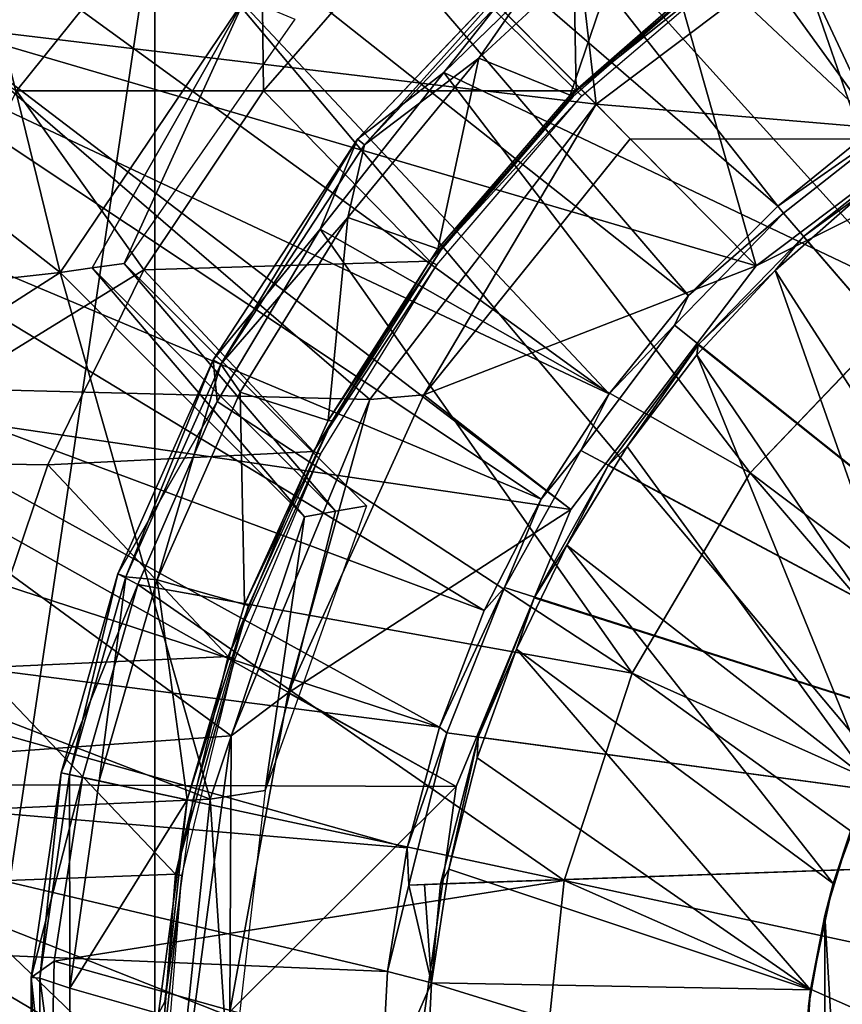
# Model space of a CAD drawing. Units: inches. Extents: x -1 to 14.4, y -7.6 to 1.
# Drawn here: x 11.4 to 11.8, y 0 to 0.5 of the extents above; entities that cross this region are included whole.
import ezdxf

# ---------------------------------------------------------------- set-up
doc = ezdxf.new("R2010")
doc.units = ezdxf.units.IN
doc.header["$MEASUREMENT"] = 0
for name, color, linetype in [('AFUWA-3-ARPM', 4, 'Continuous'), ('AFUWA-3-BTVL', 11, 'Continuous'), ('AFUWA-3-CPVL', 11, 'Continuous'), ('AFUWA-P', 2, 'Continuous')]:
    doc.layers.add(name, color=color, linetype=linetype)

# ---------------------------------------------------------------- blocks, each defined once
blk = doc.blocks.new('A$C74B90D70')
at = {"linetype": 'Continuous', "lineweight": 0}
for p, q in [((4.0288, 2.38586), (4.09827, 2.46547)), ((4.0288, 2.38586), (4.09827, 2.46547)), ((4.07395, 2.36251), (4.1715, 2.46523)), ((4.1715, 2.46523), (4.11545, 2.3946)), ((4.11545, 2.3946), (4.18449, 2.46174)), ((4.11545, 2.3946), (4.18449, 2.46174)), ((4.05595, 2.31939), (4.11545, 2.3946)), ((4.11545, 2.3946), (4.05595, 2.31939)), ((4.07395, 2.36251), (4.11545, 2.3946)), ((3.91018, 2.38586), (3.97128, 2.29985)), ((4.0288, 2.38586), (3.97128, 2.29985)), ((3.97128, 2.29985), (4.0288, 2.38586)), ((4.00454, 2.25651), (4.07395, 2.36251)), ((4.07395, 2.36251), (4.05595, 2.31939)), ((4.00454, 2.25651), (4.05595, 2.31939)), ((4.00648, 2.23652), (4.05595, 2.31939)), ((4.05595, 2.31939), (4.00648, 2.23652)), ((3.92519, 2.2062), (3.97128, 2.29985)), ((3.97128, 2.29985), (3.92519, 2.2062)), ((4.34289, 2.28637), (4.26265, 2.20223)), ((3.95874, 2.15381), (4.00454, 2.25651)), ((4.00454, 2.25651), (4.00648, 2.23652)), ((3.96845, 2.14872), (4.00648, 2.23652)), ((4.00648, 2.23652), (3.96845, 2.14872)), ((3.8218, 2.20781), (3.92519, 2.2062)), ((3.92519, 2.2062), (3.89208, 2.10863)), ((3.89208, 2.10863), (3.92519, 2.2062)), ((4.26265, 2.20223), (4.20589, 2.10604)), ((3.95874, 2.15381), (3.9315, 2.05823)), ((3.96845, 2.14872), (3.94187, 2.05601)), ((3.96845, 2.14872), (3.94187, 2.05601)), ((4.20589, 2.10604), (4.17331, 2.00643)), ((3.9315, 2.05823), (3.91719, 1.95988)), ((3.9315, 2.05823), (3.94187, 2.05601)), ((3.9315, 2.05823), (3.94187, 2.05601)), ((3.92813, 1.96765), (3.94187, 2.05601)), ((3.94187, 2.05601), (3.92813, 1.96765)), ((4.17331, 2.00643), (3.94187, 2.05601)), ((4.17331, 2.00643), (3.94187, 2.05601)), ((4.16222, 1.90222), (4.17331, 2.00643)), ((4.17331, 2.00643), (4.41579, 1.95448)), ((4.17331, 2.00643), (4.41579, 1.95448)), ((3.91719, 1.95988), (3.92813, 1.96765)), ((3.92813, 1.96765), (3.92617, 1.87588)), ((3.92617, 1.87588), (3.92813, 1.96765)), ((3.91719, 1.95988), (3.9169, 1.84743))]:
    blk.add_line(p, q, dxfattribs=at)

msp = doc.modelspace()

# ---------------------------------------------------------------- linework, layer by layer
at = {"layer": 'AFUWA-3-ARPM'}
for points in [[(11.90615, 0.49974, 6.52342), (11.74807, 0.87721, 6.52342), (11.68091, 0.83966, 6.52342)], [(11.90615, 0.49974, 6.52342), (11.95975, 0.52702, 6.52342), (11.74807, 0.87721, 6.52342)], [(11.68091, 0.83966, 6.52342), (11.61675, 0.79687, 6.52342), (11.85571, 0.46702, 6.52342)], [(11.90615, 0.49974, 6.52342), (11.68091, 0.83966, 6.52342), (11.85571, 0.46702, 6.52342)], [(11.30217, -0.81845, 3.65762), (11.30217, 0.81843, 3.65762), (11.50899, 0.57373, 3.66484)], [(11.85571, 0.46702, 6.52342), (11.61675, 0.79687, 6.52342), (11.55576, 0.7489, 6.52342)], [(11.80829, 0.42858, 6.52342), (11.55576, 0.7489, 6.52342), (11.49869, 0.69616, 6.52342)], [(11.85571, 0.46702, 6.52342), (11.55576, 0.7489, 6.52342), (11.80829, 0.42858, 6.52342)], [(11.76546, 0.38575, 6.52342), (11.49869, 0.69616, 6.52342), (11.44553, 0.6387, 6.52342)], [(11.80829, 0.42858, 6.52342), (11.49869, 0.69616, 6.52342), (11.76546, 0.38575, 6.52342)], [(11.55949, 0.62964, 7.75642), (11.51515, 0.67362, 7.19105), (11.39011, 0.51793, 7.19105)], [(11.41382, 0.59923, 6.62344), (11.39011, 0.51793, 7.19105), (11.51515, 0.67362, 7.19105)], [(11.44553, 0.6387, 6.52342), (11.39768, 0.57793, 6.52342), (11.7273, 0.3385, 6.52342)], [(11.76546, 0.38575, 6.52342), (11.44553, 0.6387, 6.52342), (11.7273, 0.3385, 6.52342)], [(11.39011, 0.51793, 7.19105), (11.44262, 0.48412, 7.75642), (11.55949, 0.62964, 7.75642)], [(11.56124, 0.48412, 8.31635), (11.55949, 0.62964, 7.75642), (11.44262, 0.48412, 7.75642)], [(11.6307, 0.56373, 8.31635), (11.55949, 0.62964, 7.75642), (11.56124, 0.48412, 8.31635)], [(11.7115, 0.48412, 8.31635), (11.70868, 0.63205, 8.31635), (11.6307, 0.56373, 8.31635)], [(11.79327, 0.55397, 8.31635), (11.70868, 0.63205, 8.31635), (11.7115, 0.48412, 8.31635)], [(11.41382, 0.59923, 6.62344), (11.46353, 0.39683, 6.62344), (11.34192, 0.492, 6.62344)], [(11.55237, 0.52863, 6.62344), (11.46353, 0.39683, 6.62344), (11.41382, 0.59923, 6.62344)], [(11.7273, 0.3385, 6.52342), (11.39768, 0.57793, 6.52342), (11.35479, 0.51362, 6.52342)], [(11.30217, -0.81845, 3.65762), (11.50899, 0.57373, 3.66484), (11.50899, -0.57375, 3.66484)], [(11.99154, -0.00001, 3.68169), (11.50899, 0.57373, 3.66484), (11.85241, 0.5657, 3.67683)], [(11.99154, -0.00001, 3.68169), (11.50899, -0.57375, 3.66484), (11.50899, 0.57373, 3.66484)], [(11.56124, 0.48412, 8.31635), (11.7115, 0.48412, 8.31635), (11.6307, 0.56373, 8.31635)], [(11.79522, 0.55077, 8.1451), (11.79327, 0.55397, 8.31635), (11.7115, 0.48412, 8.31635)], [(11.79522, 0.55077, 8.1451), (11.7115, 0.48412, 8.31635), (11.71411, 0.48162, 8.14509)], [(11.47885, 0.39901, 7.3321), (11.46353, 0.39683, 6.62344), (11.55237, 0.52863, 6.62344)], [(11.47885, 0.39901, 7.3321), (11.55237, 0.52863, 6.62344), (11.49424, 0.40111, 8.04076)], [(11.55237, 0.52863, 6.62344), (11.57621, 0.51853, 8.04076), (11.49424, 0.40111, 8.04076)], [(11.69454, 0.28797, 6.52342), (11.35479, 0.51362, 6.52342), (11.31727, 0.44654, 6.52342)], [(11.69454, 0.28797, 6.52342), (11.7273, 0.3385, 6.52342), (11.35479, 0.51362, 6.52342)], [(11.28526, 0.37699, 6.62344), (11.34192, 0.492, 6.62344), (11.46353, 0.39683, 6.62344)], [(11.35424, 0.30606, 7.75642), (11.50372, 0.39811, 8.31635), (11.44262, 0.48412, 7.75642)], [(11.44262, 0.48412, 7.75642), (11.50372, 0.39811, 8.31635), (11.56124, 0.48412, 8.31635)], [(11.64114, 0.40224, 8.31635), (11.56124, 0.48412, 8.31635), (11.50372, 0.39811, 8.31635)], [(11.7115, 0.48412, 8.31635), (11.56124, 0.48412, 8.31635), (11.64114, 0.40224, 8.31635)], [(11.64114, 0.40224, 8.31635), (11.71411, 0.48162, 8.14509), (11.7115, 0.48412, 8.31635)], [(11.64454, 0.4004, 8.14509), (11.71411, 0.48162, 8.14509), (11.64114, 0.40224, 8.31635)], [(11.811, 0.42528, 6.77006), (11.87023, 0.47193, 6.77213), (11.80829, 0.42858, 6.52342)], [(11.80829, 0.42858, 6.52342), (11.87023, 0.47193, 6.77213), (11.85571, 0.46702, 6.52342)], [(11.87023, 0.47193, 6.77213), (11.811, 0.42528, 6.77006), (12.0763, 0.1181, 6.77933)], [(11.87768, 0.45925, 7.61303), (11.82062, 0.41408, 7.61503), (11.84879, 0.43457, 7.76358)], [(12.0763, 0.1181, 7.6061), (11.82062, 0.41408, 7.61503), (11.87768, 0.45925, 7.61303)], [(11.31727, 0.44654, 6.52342), (11.28511, 0.37673, 6.52342), (11.6673, 0.23445, 6.52342)], [(11.69454, 0.28797, 6.52342), (11.31727, 0.44654, 6.52342), (11.6673, 0.23445, 6.52342)], [(11.80702, 0.39776, 7.76358), (11.84879, 0.43457, 7.76358), (11.82062, 0.41408, 7.61503)], [(11.90814, 0.24064, 7.76358), (11.84879, 0.43457, 7.76358), (11.80702, 0.39776, 7.76358)], [(11.80829, 0.42858, 6.52342), (11.76546, 0.38575, 6.52342), (11.811, 0.42528, 6.77006)], [(11.76546, 0.38575, 6.52342), (11.75864, 0.37148, 6.76823), (11.811, 0.42528, 6.77006)], [(12.0763, 0.1181, 6.77933), (11.811, 0.42528, 6.77006), (11.75864, 0.37148, 6.76823)], [(11.82062, 0.41408, 7.61503), (11.77003, 0.36199, 7.61679), (11.80702, 0.39776, 7.76358)], [(12.0763, 0.1181, 7.6061), (11.77003, 0.36199, 7.61679), (11.82062, 0.41408, 7.61503)], [(11.64114, 0.40224, 8.31635), (11.50372, 0.39811, 8.31635), (11.58516, 0.31081, 8.31635)], [(11.58516, 0.31081, 8.31635), (11.64454, 0.4004, 8.14509), (11.64114, 0.40224, 8.31635)], [(11.35424, 0.30606, 7.75642), (11.45763, 0.30446, 8.31635), (11.50372, 0.39811, 8.31635)], [(11.58516, 0.31081, 8.31635), (11.50372, 0.39811, 8.31635), (11.45763, 0.30446, 8.31635)], [(11.58089, 0.27948, 6.62344), (11.46353, 0.39683, 6.62344), (11.47885, 0.39901, 7.3321)], [(11.59574, 0.28212, 7.3321), (11.47885, 0.39901, 7.3321), (11.49424, 0.40111, 8.04076)], [(11.59574, 0.28212, 7.3321), (11.58089, 0.27948, 6.62344), (11.47885, 0.39901, 7.3321)], [(11.59574, 0.28212, 7.3321), (11.49424, 0.40111, 8.04076), (11.61068, 0.28467, 8.04076)], [(11.64454, 0.4004, 8.14509), (11.58516, 0.31081, 8.31635), (11.58855, 0.30946, 8.14509)], [(11.76936, 0.35725, 7.76358), (11.80702, 0.39776, 7.76358), (11.77003, 0.36199, 7.61679)], [(11.87728, 0.19827, 7.76358), (11.80702, 0.39776, 7.76358), (11.76936, 0.35725, 7.76358)], [(11.90814, 0.24064, 7.76358), (11.80702, 0.39776, 7.76358), (11.87728, 0.19827, 7.76358)], [(11.46353, 0.39683, 6.62344), (11.53563, 0.14373, 6.62344), (11.24414, 0.25598, 6.62344)], [(11.28526, 0.37699, 6.62344), (11.46353, 0.39683, 6.62344), (11.24414, 0.25598, 6.62344)], [(11.58089, 0.27948, 6.62344), (11.53563, 0.14373, 6.62344), (11.46353, 0.39683, 6.62344)], [(11.76546, 0.38575, 6.52342), (11.7273, 0.3385, 6.52342), (11.75864, 0.37148, 6.76823)], [(11.25851, 0.30468, 6.52342), (11.64576, 0.17837, 6.52342), (11.28511, 0.37673, 6.52342)], [(11.28511, 0.37673, 6.52342), (11.64576, 0.17837, 6.52342), (11.6673, 0.23445, 6.52342)], [(11.7273, 0.3385, 6.52342), (11.71373, 0.31122, 6.76666), (11.75864, 0.37148, 6.76823)], [(12.0763, 0.1181, 6.77933), (11.75864, 0.37148, 6.76823), (11.71373, 0.31122, 6.76666)], [(11.73587, 0.31313, 7.76358), (11.77003, 0.36199, 7.61679), (11.72677, 0.30404, 7.6183)], [(11.77003, 0.36199, 7.61679), (12.0763, 0.1181, 7.6061), (11.72677, 0.30404, 7.6183)], [(11.73587, 0.31313, 7.76358), (11.76936, 0.35725, 7.76358), (11.77003, 0.36199, 7.61679)], [(11.76936, 0.35725, 7.76358), (11.73587, 0.31313, 7.76358), (11.85286, 0.15234, 7.76358)], [(11.76936, 0.35725, 7.76358), (11.85286, 0.15234, 7.76358), (11.87728, 0.19827, 7.76358)], [(11.7273, 0.3385, 6.52342), (11.69454, 0.28797, 6.52342), (11.71373, 0.31122, 6.76666)], [(11.70693, 0.26577, 7.76358), (11.73587, 0.31313, 7.76358), (11.72677, 0.30404, 7.6183)], [(11.70693, 0.26577, 7.76358), (11.85286, 0.15234, 7.76358), (11.73587, 0.31313, 7.76358)], [(11.58516, 0.31081, 8.31635), (11.45763, 0.30446, 8.31635), (11.54422, 0.2123, 8.31635)], [(11.54422, 0.2123, 8.31635), (11.58855, 0.30946, 8.14509), (11.58516, 0.31081, 8.31635)], [(11.58855, 0.30946, 8.14509), (11.54422, 0.2123, 8.31635), (11.54743, 0.21112, 8.14509)], [(11.71373, 0.31122, 6.76666), (11.69454, 0.28797, 6.52342), (11.67703, 0.24551, 6.76538)], [(11.71373, 0.31122, 6.76666), (11.67703, 0.24551, 6.76538), (12.0763, 0.1181, 6.77933)], [(11.64576, 0.17837, 6.52342), (11.25851, 0.30468, 6.52342), (11.23758, 0.23065, 6.52342)], [(11.42451, 0.20689, 8.31635), (11.45763, 0.30446, 8.31635), (11.35424, 0.30606, 7.75642)], [(11.54422, 0.2123, 8.31635), (11.45763, 0.30446, 8.31635), (11.42451, 0.20689, 8.31635)], [(11.70693, 0.26577, 7.76358), (11.72677, 0.30404, 7.6183), (11.6912, 0.24056, 7.61955)], [(12.0763, 0.1181, 7.6061), (11.6912, 0.24056, 7.61955), (11.72677, 0.30404, 7.6183)], [(11.59574, 0.28212, 7.3321), (11.61068, 0.28467, 8.04076), (11.56204, 0.14794, 8.04076)], [(11.6673, 0.23445, 6.52342), (11.67703, 0.24551, 6.76538), (11.69454, 0.28797, 6.52342)], [(11.58089, 0.27948, 6.62344), (11.56204, 0.14794, 8.04076), (11.53563, 0.14373, 6.62344)], [(11.56204, 0.14794, 8.04076), (11.58089, 0.27948, 6.62344), (11.59574, 0.28212, 7.3321)], [(11.68281, 0.21579, 7.76358), (11.70693, 0.26577, 7.76358), (11.6912, 0.24056, 7.61955)], [(11.68281, 0.21579, 7.76358), (11.83495, 0.10329, 7.76358), (11.70693, 0.26577, 7.76358)], [(11.83495, 0.10329, 7.76358), (11.85286, 0.15234, 7.76358), (11.70693, 0.26577, 7.76358)], [(11.53563, 0.14373, 6.62344), (11.21878, 0.12949, 6.62344), (11.24414, 0.25598, 6.62344)], [(11.64576, 0.17837, 6.52342), (11.67703, 0.24551, 6.76538), (11.6673, 0.23445, 6.52342)], [(11.67703, 0.24551, 6.76538), (11.64576, 0.17837, 6.52342), (11.64931, 0.17561, 6.76441)], [(11.67703, 0.24551, 6.76538), (11.64931, 0.17561, 6.76441), (12.0763, 0.1181, 6.77933)], [(11.6912, 0.24056, 7.61955), (11.66436, 0.17357, 7.62048), (11.68281, 0.21579, 7.76358)], [(11.6912, 0.24056, 7.61955), (12.0763, 0.1181, 7.6061), (11.66436, 0.17357, 7.62048)], [(11.6302, 0.12039, 6.52342), (11.23758, 0.23065, 6.52342), (11.22244, 0.15495, 6.52342)], [(11.64576, 0.17837, 6.52342), (11.23758, 0.23065, 6.52342), (11.6302, 0.12039, 6.52342)], [(11.66384, 0.16367, 7.76358), (11.68281, 0.21579, 7.76358), (11.66436, 0.17357, 7.62048)], [(11.66384, 0.16367, 7.76358), (11.82407, 0.0522, 7.76358), (11.68281, 0.21579, 7.76358)], [(11.83495, 0.10329, 7.76358), (11.68281, 0.21579, 7.76358), (11.82407, 0.0522, 7.76358)], [(11.54422, 0.2123, 8.31635), (11.42451, 0.20689, 8.31635), (11.51898, 0.10781, 8.31635)], [(11.54743, 0.21112, 8.14509), (11.54422, 0.2123, 8.31635), (11.51898, 0.10781, 8.31635)], [(11.52201, 0.10707, 8.14509), (11.54743, 0.21112, 8.14509), (11.51898, 0.10781, 8.31635)], [(11.51898, 0.10781, 8.31635), (11.42451, 0.20689, 8.31635), (11.40403, 0.10344, 8.31635)], [(11.64576, 0.17837, 6.52342), (11.6302, 0.12039, 6.52342), (11.64931, 0.17561, 6.76441)], [(11.6302, 0.12039, 6.52342), (11.63096, 0.10255, 6.76377), (11.64931, 0.17561, 6.76441)], [(12.0763, 0.1181, 6.77933), (11.64931, 0.17561, 6.76441), (11.63096, 0.10255, 6.76377)], [(11.66436, 0.17357, 7.62048), (11.64628, 0.10309, 7.62111), (11.65019, 0.11016, 7.76358)], [(12.0763, 0.1181, 7.6061), (11.64628, 0.10309, 7.62111), (11.66436, 0.17357, 7.62048)], [(11.66436, 0.17357, 7.62048), (11.65019, 0.11016, 7.76358), (11.66384, 0.16367, 7.76358)], [(11.82407, 0.0522, 7.76358), (11.66384, 0.16367, 7.76358), (11.65019, 0.11016, 7.76358)], [(11.62078, 0.06093, 6.52342), (11.22244, 0.15495, 6.52342), (11.21329, 0.07805, 6.52342)], [(11.22244, 0.15495, 6.52342), (11.62078, 0.06093, 6.52342), (11.6302, 0.12039, 6.52342)], [(11.83495, 0.10329, 7.76358), (11.84369, 0.12993, 8.00724), (11.85286, 0.15234, 7.76358)], [(11.56204, 0.14794, 8.04076), (11.54497, -0.00001, 8.04076), (11.53563, 0.14373, 6.62344)], [(11.53563, 0.14373, 6.62344), (11.52054, 0.00144, 6.62344), (11.21878, 0.12949, 6.62344)], [(11.54497, -0.00001, 8.04076), (11.52054, 0.00144, 6.62344), (11.53563, 0.14373, 6.62344)], [(11.21037, 0.00116, 6.62344), (11.21878, 0.12949, 6.62344), (11.52054, 0.00144, 6.62344)], [(11.84365, -0.12982, 8.00723), (11.84369, 0.12993, 8.00724), (11.83089, 0.08788, 8.00679)], [(11.83089, 0.08788, 8.00679), (11.84369, 0.12993, 8.00724), (11.83495, 0.10329, 7.76358)], [(11.6302, 0.12039, 6.52342), (11.62078, 0.06093, 6.52342), (11.63096, 0.10255, 6.76377)], [(12.0763, 0.1181, 6.77933), (11.63096, 0.10255, 6.76377), (11.63862, 0.10282, 7.19244)], [(11.64628, 0.10309, 7.62111), (12.0763, 0.1181, 7.6061), (11.63862, 0.10282, 7.19244)], [(11.63862, 0.10282, 7.19244), (12.0763, 0.1181, 7.6061), (12.0763, 0.1181, 6.77933)], [(11.64196, 0.0556, 7.76358), (11.65019, 0.11016, 7.76358), (11.64628, 0.10309, 7.62111)], [(11.82407, 0.0522, 7.76358), (11.65019, 0.11016, 7.76358), (11.64196, 0.0556, 7.76358)], [(11.5106, 0.00123, 8.31635), (11.51898, 0.10781, 8.31635), (11.40403, 0.10344, 8.31635)], [(11.51898, 0.10781, 8.31635), (11.5106, 0.00123, 8.31635), (11.52201, 0.10707, 8.14509)], [(11.52201, 0.10707, 8.14509), (11.5106, 0.00123, 8.31635), (11.51337, -0.00001, 8.14509)], [(11.5106, 0.00123, 8.31635), (11.40403, 0.10344, 8.31635), (11.3972, -0.00001, 8.31635)], [(11.62078, 0.06093, 6.52342), (11.64196, 0.0556, 7.76358), (11.63096, 0.10255, 6.76377)], [(11.63862, 0.10282, 7.19244), (11.63096, 0.10255, 6.76377), (11.64196, 0.0556, 7.76358)], [(11.63862, 0.10282, 7.19244), (11.64196, 0.0556, 7.76358), (11.64628, 0.10309, 7.62111)], [(11.83089, 0.08788, 8.00679), (11.83495, 0.10329, 7.76358), (11.82407, 0.0522, 7.76358)], [(11.83089, 0.08788, 8.00679), (11.82301, 0.04413, 8.00651), (11.83075, -0.08734, 8.00678)], [(11.82301, 0.04413, 8.00651), (11.83089, 0.08788, 8.00679), (11.82407, 0.0522, 7.76358)], [(11.83075, -0.08734, 8.00678), (11.84365, -0.12982, 8.00723), (11.83089, 0.08788, 8.00679)], [(11.61751, -0.00001, 6.52342), (11.21329, 0.07805, 6.52342), (11.21016, -0.00001, 6.52342)], [(11.21329, 0.07805, 6.52342), (11.61751, -0.00001, 6.52342), (11.62078, 0.06093, 6.52342)], [(11.61751, -0.00001, 6.52342), (11.64196, 0.0556, 7.76358), (11.62078, 0.06093, 6.52342)], [(11.63915, -0.00001, 7.76358), (11.64196, 0.0556, 7.76358), (11.61751, -0.00001, 6.52342)], [(11.82043, 0.00031, 7.76358), (11.64196, 0.0556, 7.76358), (11.63915, -0.00001, 7.76358)], [(11.64196, 0.0556, 7.76358), (11.82043, 0.00031, 7.76358), (11.82407, 0.0522, 7.76358)], [(11.82301, 0.04413, 8.00651), (11.82407, 0.0522, 7.76358), (11.82043, 0.00031, 7.76358)]]:
    msp.add_3dface(points, dxfattribs=at)
at = {"layer": 'AFUWA-3-BTVL'}
for points in [[(11.91743, 0.49, 6.52344), (11.68555, 0.79577, 6.52344), (11.85863, 0.88316, 6.52344)], [(11.79792, 0.39998, 6.52344), (11.52922, 0.67102, 6.52344), (11.68555, 0.79577, 6.52344)], [(11.79792, 0.39998, 6.52344), (11.68555, 0.79577, 6.52344), (11.91743, 0.49, 6.52344)], [(11.6841, 0.7939, 6.62344), (11.52922, 0.67102, 6.62344), (11.72099, 0.47758, 6.62344)], [(11.6841, 0.7939, 6.62344), (11.72099, 0.47758, 6.62344), (11.86368, 0.58507, 6.62344)], [(11.40312, 0.51579, 6.62344), (11.52922, 0.67102, 6.62344), (11.40312, 0.51579, 6.52344)], [(11.40312, 0.51579, 6.52344), (11.52922, 0.67102, 6.62344), (11.52922, 0.67102, 6.52344)], [(11.40312, 0.51579, 6.62344), (11.72099, 0.47758, 6.62344), (11.52922, 0.67102, 6.62344)], [(11.52922, 0.67102, 6.52344), (11.79792, 0.39998, 6.52344), (11.40312, 0.51579, 6.52344)], [(11.72099, 0.47758, 6.62344), (11.91958, 0.46085, 7.96044), (11.86368, 0.58507, 6.62344)], [(11.70885, 0.28292, 6.52344), (11.31342, 0.3407, 6.52344), (11.40312, 0.51579, 6.52344)], [(11.31423, 0.34347, 6.62344), (11.61226, 0.33583, 6.62344), (11.40312, 0.51579, 6.62344)], [(11.72099, 0.47758, 6.62344), (11.40312, 0.51579, 6.62344), (11.61226, 0.33583, 6.62344)], [(11.79792, 0.39998, 6.52344), (11.70885, 0.28292, 6.52344), (11.40312, 0.51579, 6.52344)], [(11.79792, 0.39998, 6.52344), (11.91743, 0.49, 6.52344), (11.91958, 0.46085, 7.96044)], [(11.61226, 0.33583, 6.62344), (11.63827, 0.33806, 7.96044), (11.72099, 0.47758, 6.62344)], [(11.73742, 0.46101, 7.96044), (11.72099, 0.47758, 6.62344), (11.63827, 0.33806, 7.96044)], [(11.91958, 0.46085, 7.96044), (11.72099, 0.47758, 6.62344), (11.73742, 0.46101, 7.96044)], [(11.63827, 0.33806, 7.96044), (11.79792, 0.39998, 6.52344), (11.73742, 0.46101, 7.96044)], [(11.73742, 0.46101, 7.96044), (11.79792, 0.39998, 6.52344), (11.91958, 0.46085, 7.96044)], [(11.70885, 0.28292, 6.52344), (11.79792, 0.39998, 6.52344), (11.63827, 0.33806, 7.96044)], [(11.65372, 0.14994, 6.52344), (11.26174, 0.15131, 6.52344), (11.31342, 0.3407, 6.52344)], [(11.26255, 0.15409, 6.62344), (11.54575, 0.17428, 6.62344), (11.31423, 0.34347, 6.62344)], [(11.70885, 0.28292, 6.52344), (11.65372, 0.14994, 6.52344), (11.31342, 0.3407, 6.52344)], [(11.31423, 0.34347, 6.62344), (11.54575, 0.17428, 6.62344), (11.61226, 0.33583, 6.62344)], [(11.57314, 0.19481, 7.96044), (11.61226, 0.33583, 6.62344), (11.54575, 0.17428, 6.62344)], [(11.63827, 0.33806, 7.96044), (11.61226, 0.33583, 6.62344), (11.57314, 0.19481, 7.96044)], [(11.63827, 0.33806, 7.96044), (11.57314, 0.19481, 7.96044), (11.70885, 0.28292, 6.52344)], [(11.57314, 0.19481, 7.96044), (11.65372, 0.14994, 6.52344), (11.70885, 0.28292, 6.52344)], [(11.54575, 0.17428, 6.62344), (11.54496, 0.0416, 7.96044), (11.57314, 0.19481, 7.96044)], [(11.65372, 0.14994, 6.52344), (11.57314, 0.19481, 7.96044), (11.54496, 0.0416, 7.96044)], [(11.52223, 0.00001, 6.62344), (11.54575, 0.17428, 6.62344), (11.26255, 0.15409, 6.62344)], [(11.54496, 0.0416, 7.96044), (11.54575, 0.17428, 6.62344), (11.52223, 0.00001, 6.62344)], [(11.52223, 0.00001, 6.62344), (11.26255, 0.15409, 6.62344), (11.25089, -0.04267, 6.62344)], [(11.63343, 0.00446, 6.52344), (11.25137, -0.04802, 6.52344), (11.26174, 0.15131, 6.52344)], [(11.26174, 0.15131, 6.52344), (11.65372, 0.14994, 6.52344), (11.63343, 0.00446, 6.52344)], [(11.65372, 0.14994, 6.52344), (11.54496, 0.0416, 7.96044), (11.63343, 0.00446, 6.52344)]]:
    msp.add_3dface(points, dxfattribs=at)
at = {"layer": 'AFUWA-3-CPVL'}
for points in [[(11.97429, 0.44867, 8.4417), (11.87808, 0.66436, 8.35395), (11.79434, 0.61763, 8.35395)], [(11.71692, 0.55999, 8.35395), (11.87532, 0.38463, 8.4417), (11.79434, 0.61763, 8.35395)], [(11.79434, 0.61763, 8.35395), (11.87532, 0.38463, 8.4417), (11.97429, 0.44867, 8.4417)], [(11.60639, 0.46077, 8.34208), (11.70394, 0.56349, 8.34208), (11.60967, 0.45819, 8.32277)], [(11.64788, 0.49285, 8.35395), (11.70394, 0.56349, 8.34208), (11.60639, 0.46077, 8.34208)], [(11.70394, 0.56349, 8.34208), (11.70668, 0.56034, 8.32277), (11.60967, 0.45819, 8.32277)], [(11.64788, 0.49285, 8.35395), (11.71692, 0.55999, 8.35395), (11.70394, 0.56349, 8.34208)], [(11.70668, 0.56034, 8.32277), (11.73761, 0.56713, 8.31634), (11.66462, 0.4997, 8.31634)], [(11.73761, 0.56713, 8.31634), (11.70848, 0.48193, 8.31634), (11.66462, 0.4997, 8.31634)], [(11.70848, 0.48193, 8.31634), (11.73761, 0.56713, 8.31634), (11.78201, 0.54613, 8.31634)], [(11.70668, 0.56034, 8.32277), (11.66462, 0.4997, 8.31634), (11.60967, 0.45819, 8.32277)], [(11.87532, 0.38463, 8.4417), (11.71692, 0.55999, 8.35395), (11.64788, 0.49285, 8.35395)], [(11.78363, 0.5455, 8.1687), (11.70848, 0.48193, 8.31634), (11.78201, 0.54613, 8.31634)], [(11.70848, 0.48193, 8.31634), (11.78363, 0.5455, 8.1687), (11.71006, 0.48139, 8.1687)], [(11.60169, 0.42322, 8.31634), (11.60967, 0.45819, 8.32277), (11.66462, 0.4997, 8.31634)], [(11.66462, 0.4997, 8.31634), (11.64497, 0.4082, 8.31634), (11.60169, 0.42322, 8.31634)], [(11.64497, 0.4082, 8.31634), (11.66462, 0.4997, 8.31634), (11.70848, 0.48193, 8.31634)], [(11.64788, 0.49285, 8.35395), (11.58838, 0.41765, 8.35395), (11.79508, 0.30048, 8.4417)], [(11.58838, 0.41765, 8.35395), (11.64788, 0.49285, 8.35395), (11.60639, 0.46077, 8.34208)], [(11.64788, 0.49285, 8.35395), (11.79508, 0.30048, 8.4417), (11.87532, 0.38463, 8.4417)], [(11.70848, 0.48193, 8.31634), (11.71006, 0.48139, 8.1687), (11.64497, 0.4082, 8.31634)], [(11.64639, 0.40745, 8.1687), (11.64497, 0.4082, 8.31634), (11.71006, 0.48139, 8.1687)], [(11.54065, 0.35278, 8.32277), (11.53698, 0.35477, 8.34208), (11.60639, 0.46077, 8.34208)], [(11.58838, 0.41765, 8.35395), (11.60639, 0.46077, 8.34208), (11.53698, 0.35477, 8.34208)], [(11.60639, 0.46077, 8.34208), (11.60967, 0.45819, 8.32277), (11.54065, 0.35278, 8.32277)], [(11.60967, 0.45819, 8.32277), (11.60169, 0.42322, 8.31634), (11.54065, 0.35278, 8.32277)], [(11.54996, 0.33935, 8.31634), (11.54065, 0.35278, 8.32277), (11.60169, 0.42322, 8.31634)], [(11.60169, 0.42322, 8.31634), (11.59231, 0.32566, 8.31634), (11.54996, 0.33935, 8.31634)], [(11.60169, 0.42322, 8.31634), (11.64497, 0.4082, 8.31634), (11.59231, 0.32566, 8.31634)], [(11.53891, 0.33477, 8.35395), (11.58838, 0.41765, 8.35395), (11.53698, 0.35477, 8.34208)], [(11.58838, 0.41765, 8.35395), (11.53891, 0.33477, 8.35395), (11.73832, 0.20429, 8.4417)], [(11.58838, 0.41765, 8.35395), (11.73832, 0.20429, 8.4417), (11.79508, 0.30048, 8.4417)], [(11.59231, 0.32566, 8.31634), (11.64497, 0.4082, 8.31634), (11.64639, 0.40745, 8.1687)], [(11.64639, 0.40745, 8.1687), (11.59417, 0.3256, 8.1687), (11.59231, 0.32566, 8.31634)], [(11.99323, 0.15138, 8.49531), (11.87532, 0.38463, 8.4417), (11.79508, 0.30048, 8.4417)], [(11.53698, 0.35477, 8.34208), (11.49118, 0.25207, 8.34208), (11.53891, 0.33477, 8.35395)], [(11.49118, 0.25207, 8.34208), (11.53698, 0.35477, 8.34208), (11.4951, 0.25066, 8.32277)], [(11.54065, 0.35278, 8.32277), (11.4951, 0.25066, 8.32277), (11.53698, 0.35477, 8.34208)], [(11.4951, 0.25066, 8.32277), (11.54065, 0.35278, 8.32277), (11.51015, 0.24913, 8.31634)], [(11.51015, 0.24913, 8.31634), (11.54065, 0.35278, 8.32277), (11.54996, 0.33935, 8.31634)], [(11.54996, 0.33935, 8.31634), (11.55216, 0.23738, 8.31634), (11.51015, 0.24913, 8.31634)], [(11.59231, 0.32566, 8.31634), (11.55216, 0.23738, 8.31634), (11.54996, 0.33935, 8.31634)], [(11.50088, 0.24698, 8.35395), (11.53891, 0.33477, 8.35395), (11.49118, 0.25207, 8.34208)], [(11.73832, 0.20429, 8.4417), (11.53891, 0.33477, 8.35395), (11.50088, 0.24698, 8.35395)], [(11.59417, 0.3256, 8.1687), (11.55216, 0.23738, 8.31634), (11.59231, 0.32566, 8.31634)], [(11.55216, 0.23738, 8.31634), (11.59417, 0.3256, 8.1687), (11.554, 0.23681, 8.1687)], [(11.73832, 0.20429, 8.4417), (11.96464, 0.10292, 8.49531), (11.79508, 0.30048, 8.4417)], [(11.79508, 0.30048, 8.4417), (11.96464, 0.10292, 8.49531), (11.99323, 0.15138, 8.49531)], [(11.49118, 0.25207, 8.34208), (11.46394, 0.15649, 8.34208), (11.50088, 0.24698, 8.35395)], [(11.49118, 0.25207, 8.34208), (11.46802, 0.15561, 8.32277), (11.46394, 0.15649, 8.34208)], [(11.49118, 0.25207, 8.34208), (11.4951, 0.25066, 8.32277), (11.46802, 0.15561, 8.32277)], [(11.46394, 0.15649, 8.34208), (11.4743, 0.15426, 8.35395), (11.50088, 0.24698, 8.35395)], [(11.48225, 0.15256, 8.31634), (11.46802, 0.15561, 8.32277), (11.4951, 0.25066, 8.32277)], [(11.4743, 0.15426, 8.35395), (11.70574, 0.10468, 8.4417), (11.50088, 0.24698, 8.35395)], [(11.48225, 0.15256, 8.31634), (11.4951, 0.25066, 8.32277), (11.51015, 0.24913, 8.31634)], [(11.51015, 0.24913, 8.31634), (11.5246, 0.14349, 8.31634), (11.48225, 0.15256, 8.31634)], [(11.70574, 0.10468, 8.4417), (11.73832, 0.20429, 8.4417), (11.50088, 0.24698, 8.35395)], [(11.51015, 0.24913, 8.31634), (11.55216, 0.23738, 8.31634), (11.5246, 0.14349, 8.31634)], [(11.55216, 0.23738, 8.31634), (11.554, 0.23681, 8.1687), (11.5246, 0.14349, 8.31634)], [(11.52712, 0.14295, 8.1687), (11.5246, 0.14349, 8.31634), (11.554, 0.23681, 8.1687)], [(11.73832, 0.20429, 8.4417), (11.70574, 0.10468, 8.4417), (11.94822, 0.05274, 8.49531)], [(11.96464, 0.10292, 8.49531), (11.73832, 0.20429, 8.4417), (11.94822, 0.05274, 8.49531)], [(11.4743, 0.15426, 8.35395), (11.46394, 0.15649, 8.34208), (11.44963, 0.05813, 8.34208)], [(11.44963, 0.05813, 8.34208), (11.46394, 0.15649, 8.34208), (11.45379, 0.05781, 8.32277)], [(11.46802, 0.15561, 8.32277), (11.45379, 0.05781, 8.32277), (11.46394, 0.15649, 8.34208)], [(11.44963, 0.05813, 8.34208), (11.46057, 0.0659, 8.35395), (11.4743, 0.15426, 8.35395)], [(11.46802, 0.15561, 8.32277), (11.46814, 0.05304, 8.31634), (11.45379, 0.05781, 8.32277)], [(11.46057, 0.0659, 8.35395), (11.70574, 0.10468, 8.4417), (11.4743, 0.15426, 8.35395)], [(11.46802, 0.15561, 8.32277), (11.48225, 0.15256, 8.31634), (11.46814, 0.05304, 8.31634)], [(11.48225, 0.15256, 8.31634), (11.5246, 0.14349, 8.31634), (11.46814, 0.05304, 8.31634)], [(11.46814, 0.05304, 8.31634), (11.5246, 0.14349, 8.31634), (11.51075, 0.04087, 8.31634)], [(11.51385, 0.04637, 8.1687), (11.51075, 0.04087, 8.31634), (11.5246, 0.14349, 8.31634)], [(11.51385, 0.04637, 8.1687), (11.5246, 0.14349, 8.31634), (11.52712, 0.14295, 8.1687)], [(11.46057, 0.0659, 8.35395), (11.69466, 0.00047, 8.4417), (11.70574, 0.10468, 8.4417)], [(11.70574, 0.10468, 8.4417), (11.69466, 0.00047, 8.4417), (11.94264, 0.00023, 8.49531)], [(11.70574, 0.10468, 8.4417), (11.94264, 0.00023, 8.49531), (11.94822, 0.05274, 8.49531)], [(11.4586, -0.02587, 8.35395), (11.46057, 0.0659, 8.35395), (11.44963, 0.05813, 8.34208)], [(11.46057, 0.0659, 8.35395), (11.4586, -0.02587, 8.35395), (11.69466, 0.00047, 8.4417)], [(11.44963, 0.05813, 8.34208), (11.4535, -0.05401, 8.32277), (11.44934, -0.05432, 8.34208)], [(11.4586, -0.02587, 8.35395), (11.44963, 0.05813, 8.34208), (11.44934, -0.05432, 8.34208)], [(11.45379, 0.05781, 8.32277), (11.4535, -0.05401, 8.32277), (11.44963, 0.05813, 8.34208)], [(11.45379, 0.05781, 8.32277), (11.46758, -0.046, 8.31634), (11.4535, -0.05401, 8.32277)], [(11.46814, 0.05304, 8.31634), (11.46758, -0.046, 8.31634), (11.45379, 0.05781, 8.32277)], [(11.46814, 0.05304, 8.31634), (11.51075, 0.04087, 8.31634), (11.46758, -0.046, 8.31634)], [(11.51075, 0.04087, 8.31634), (11.51385, 0.04637, 8.1687), (11.51431, -0.05024, 8.1687)]]:
    msp.add_3dface(points, dxfattribs=at)

# ---------------------------------------------------------------- block references
at = {"layer": 'AFUWA-P'}
msp.add_blockref('A$C74B90D70', (7.53244, -1.90173), dxfattribs=at)

doc.saveas('drawing.dxf')
